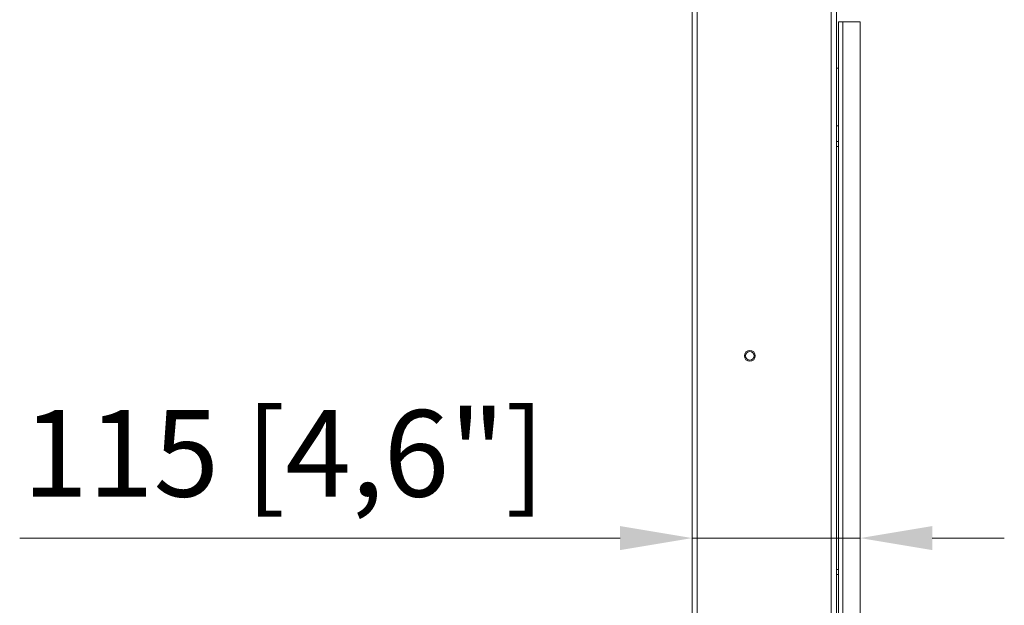
# Model space of a CAD drawing. Units: millimetres. Extents: x 898 to 1311, y 3 to 283.
# Drawn here: x 936 to 970, y 123 to 143 of the extents above; entities that cross this region are included whole.
import ezdxf

# ---------------------------------------------------------------- set-up
doc = ezdxf.new("R2010")
doc.units = ezdxf.units.MM
doc.header["$PDSIZE"] = -1
doc.layers.add('DIMENSIONS', color=7, linetype='Continuous')
doc.styles.get("Standard").update_dxf_attribs({"font": 'arial.ttf'})
doc.dimstyles.new('ISO-25 - ab', dxfattribs={"dimtxt": 3, "dimasz": 2.5, "dimexe": 1.25, "dimexo": 0.625, "dimtad": 1, "dimdec": 0, "dimlfac": 20, "dimrnd": 5, "dimzin": 1, "dimtxsty": 'Standard', "dimcen": 2.5, "dimadec": 0, "dimazin": 0, "dimtfac": 1, "dimtdec": 0, "dimtmove": 0, "dimatfit": 3, "dimfxl": 1, "dimlwd": 15, "dimlwe": 15, "dimarcsym": 0})

# ---------------------------------------------------------------- blocks, each defined once
blk = doc.blocks.new('*D32')
at = {"layer": 'Defpoints', "color": 0, "lineweight": 15, "transparency": 16777216}
for p in [(964.849, 127.194), (959.024, 127.006), (959.024, 125.148)]:
    blk.add_point(p, dxfattribs=at)
at = {"layer": 'DIMENSIONS', "color": 0, "lineweight": 15, "transparency": 16777216}
for p, q in [((959.024, 126.381), (959.024, 123.898)), ((964.849, 126.569), (964.849, 123.898)), ((956.524, 125.148), (935.703, 125.148)), ((964.849, 125.148), (959.024, 125.148)), ((967.349, 125.148), (969.849, 125.148))]:
    blk.add_line(p, q, dxfattribs=at)
for points in [[(956.524, 125.565), (956.524, 124.731), (959.024, 125.148)], [(967.349, 125.565), (967.349, 124.731), (964.849, 125.148)]]:
    blk.add_solid(points, dxfattribs=at)
at = {"layer": 'DIMENSIONS', "color": 0, "lineweight": 15, "transparency": 16777216, "insert": (944.863, 127.695), "char_height": 3, "attachment_point": 5}
blk.add_mtext('115 [4,6"]', dxfattribs=at)

msp = doc.modelspace()

# ---------------------------------------------------------------- linework, layer by layer
at = {"color": 7, "linetype": 'Continuous', "lineweight": 15}
for p, q in [((959.199, 104.039), (959.199, 190.539)), ((963.849, 104.039), (963.849, 190.539)), ((964.024, 104.039), (964.024, 190.539)), ((959.024, 104.064), (959.024, 190.514)), ((964.099, 143.039), (964.099, 106.389)), ((964.249, 143.039), (964.099, 143.039)), ((964.249, 106.389), (964.249, 143.039)), ((964.249, 143.039), (964.849, 143.039)), ((964.849, 143.039), (964.849, 106.389)), ((964.099, 141.439), (964.024, 141.439)), ((964.099, 139.439), (964.024, 139.439)), ((964.024, 138.889), (964.099, 138.889)), ((964.024, 138.714), (964.099, 138.714)), ((964.024, 124.064), (964.099, 124.064)), ((964.024, 123.889), (964.099, 123.889))]:
    msp.add_line(p, q, dxfattribs=at)
for radius in [0.19, 0.19, 0.15]:
    msp.add_circle((961.024, 131.464), radius, dxfattribs=at)

# ---------------------------------------------------------------- dimensions: what is measured, and where the dimension line sits
at = {"layer": 'DIMENSIONS', "lineweight": 15}
dim = msp.add_linear_dim(base=(959.023501586, 125.147881916), p1=(964.848501586, 127.193686028), p2=(959.023501586, 127.005532309), dimstyle='ISO-25 - ab', dxfattribs=at)
dim.commit()
dim.dimension.update_dxf_attribs({"geometry": '*D32', "text_midpoint": (944.863030918, 127.695460361)})

doc.saveas('drawing.dxf')
